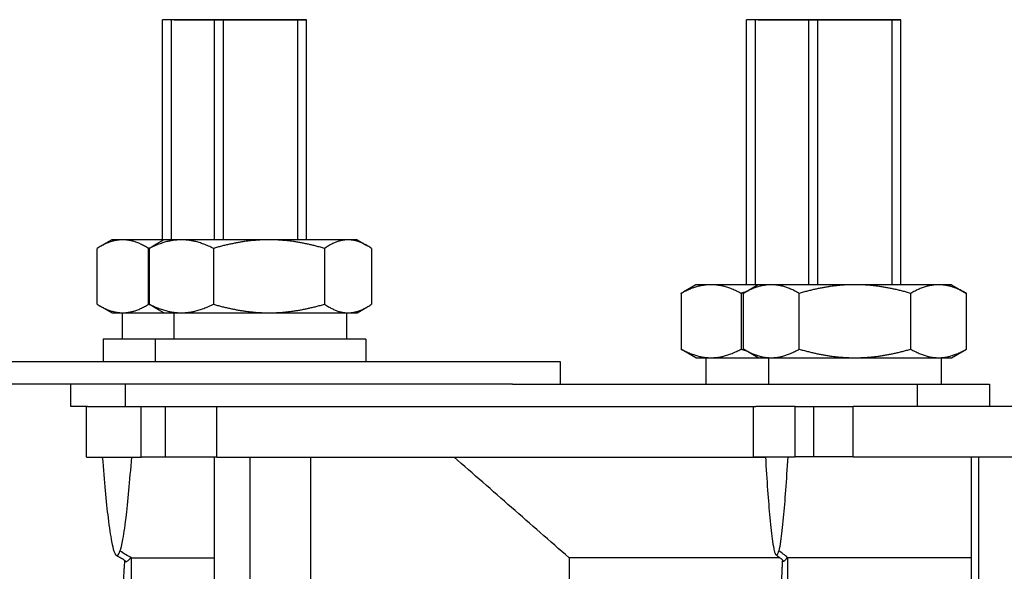
# Model space of a CAD drawing. Units: inches. Extents: x -62.5 to 34.4, y -12.5 to 43.5.
# Drawn here: x 4.9 to 6.6, y 2.7 to 3.7 of the extents above; entities that cross this region are included whole.
import ezdxf

# ---------------------------------------------------------------- set-up
doc = ezdxf.new("R2010")
doc.units = ezdxf.units.IN
doc.header["$MEASUREMENT"] = 0

msp = doc.modelspace()

# ---------------------------------------------------------------- linework, layer by layer
at = {"color": 84}
for p, q in [((5.14735, 3.67599), (5.12625, 3.67598)), ((5.21888, 3.67598), (5.12625, 3.67598)), ((5.12625, 3.28413), (5.12625, 3.67598)), ((5.21888, 3.67598), (5.12625, 3.67598)), ((5.14735, 3.67599), (5.23998, 3.67599)), ((5.23998, 3.67599), (5.21888, 3.67598)), ((5.38288, 3.67598), (5.21888, 3.67598)), ((5.21888, 3.28413), (5.21888, 3.67598)), ((5.38288, 3.67598), (5.21888, 3.67598)), ((5.23998, 3.67599), (5.36178, 3.67599)), ((5.36178, 3.67599), (5.38288, 3.67598)), ((5.38288, 3.28413), (5.38288, 3.67598)), ((6.18664, 3.67599), (6.16554, 3.67598)), ((6.27651, 3.67598), (6.16554, 3.67598)), ((6.16554, 3.20413), (6.16554, 3.67598)), ((6.27651, 3.67598), (6.16554, 3.67598)), ((6.18664, 3.67599), (6.29761, 3.67599)), ((6.29761, 3.67599), (6.27651, 3.67598)), ((6.44051, 3.67598), (6.27651, 3.67598)), ((6.27651, 3.20413), (6.27651, 3.67598)), ((6.44051, 3.67598), (6.27651, 3.67598)), ((6.29761, 3.67599), (6.41941, 3.67599)), ((6.41941, 3.67599), (6.44051, 3.67598)), ((6.44051, 3.20413), (6.44051, 3.67598)), ((5.03635, 3.28413), (5.01451, 3.27152)), ((5.05573, 3.28413), (5.03635, 3.28413)), ((5.1288, 3.28413), (5.05573, 3.28413)), ((5.1288, 3.28413), (5.11113, 3.27393)), ((5.15999, 3.28413), (5.1288, 3.28413)), ((5.31587, 3.28413), (5.15999, 3.28413)), ((5.45657, 3.28413), (5.31587, 3.28413)), ((5.4726, 3.28413), (5.45657, 3.28413)), ((5.4726, 3.28413), (5.49027, 3.27393)), ((5.00995, 3.16949), (5.00995, 3.26878)), ((5.10151, 3.16949), (5.10151, 3.26878)), ((5.10298, 3.26878), (5.10298, 3.16949)), ((5.21701, 3.26878), (5.21701, 3.16949)), ((5.41473, 3.26878), (5.41473, 3.16949)), ((5.49842, 3.26878), (5.49842, 3.16949)), ((6.04924, 3.18878), (6.04924, 3.08949)), ((6.07564, 3.20413), (6.0538, 3.19152)), ((6.10262, 3.20413), (6.07564, 3.20413)), ((6.18661, 3.20413), (6.10262, 3.20413)), ((6.15599, 3.18878), (6.15599, 3.08949)), ((6.18661, 3.20413), (6.16002, 3.18878)), ((6.16002, 3.08949), (6.16002, 3.18878)), ((6.20964, 3.20413), (6.18661, 3.20413)), ((6.35851, 3.20413), (6.20964, 3.20413)), ((6.25926, 3.08949), (6.25926, 3.18878)), ((6.50738, 3.20413), (6.35851, 3.20413)), ((6.45776, 3.08949), (6.45776, 3.18878)), ((6.53041, 3.20413), (6.50738, 3.20413)), ((6.53041, 3.20413), (6.557, 3.18878)), ((6.557, 3.08949), (6.557, 3.18878)), ((5.03635, 3.15413), (5.01451, 3.16674)), ((5.03635, 3.15413), (5.05573, 3.15413)), ((5.05475, 3.15413), (5.05475, 3.10713)), ((5.05573, 3.15413), (5.1288, 3.15413)), ((5.1288, 3.15413), (5.11113, 3.16434)), ((5.1288, 3.15413), (5.15999, 3.15413)), ((5.1472, 3.10713), (5.1472, 3.15413)), ((5.15999, 3.15413), (5.31587, 3.15413)), ((5.31587, 3.15413), (5.45657, 3.15413)), ((5.4542, 3.10713), (5.4542, 3.15413)), ((5.45657, 3.15413), (5.4726, 3.15413)), ((5.4726, 3.15413), (5.49027, 3.16434)), ((5.1132, 3.10713), (5.02075, 3.10713)), ((5.02075, 3.10713), (5.02075, 3.06713)), ((5.4882, 3.10713), (5.1132, 3.10713)), ((5.1132, 3.10713), (5.1132, 3.06713)), ((5.4882, 3.10713), (5.4882, 3.06713)), ((6.07564, 3.07413), (6.0538, 3.08674)), ((6.18661, 3.07413), (6.16002, 3.08949)), ((6.53041, 3.07413), (6.557, 3.08949)), ((5.83469, 3.06713), (4.14395, 3.06713)), ((5.83469, 3.02713), (5.83469, 3.06713)), ((6.07564, 3.07413), (6.10262, 3.07413)), ((6.09404, 3.02713), (6.09404, 3.07413)), ((6.10262, 3.07413), (6.18661, 3.07413)), ((6.18661, 3.07413), (6.20964, 3.07413)), ((6.20501, 3.07413), (6.20501, 3.02713)), ((6.20964, 3.07413), (6.35851, 3.07413)), ((6.35851, 3.07413), (6.50738, 3.07413)), ((6.50738, 3.07413), (6.53041, 3.07413)), ((6.51201, 3.07413), (6.51201, 3.02713)), ((5.74905, 3.02713), (4.14395, 3.02713)), ((4.9631, 2.98713), (4.9631, 3.02713)), ((5.0602, 3.02713), (5.0602, 2.98713)), ((5.74905, 3.02713), (6.46931, 3.02713)), ((6.46931, 3.02713), (6.46931, 2.98713)), ((6.46931, 3.02713), (6.59786, 3.02713)), ((6.59786, 3.02713), (6.59786, 2.98713)), ((4.99289, 2.98713), (4.9631, 2.98713)), ((4.99141, 2.89713), (4.99141, 2.98713)), ((4.99143, 2.89713), (4.99143, 2.98713)), ((4.99289, 2.98713), (5.0602, 2.98713)), ((5.0602, 2.98713), (5.08998, 2.98713)), ((5.08825, 2.89713), (5.08825, 2.98713)), ((5.08998, 2.98713), (5.13158, 2.98713)), ((5.13158, 2.98713), (5.22299, 2.98713)), ((5.13158, 2.89713), (5.13158, 2.98713)), ((5.22299, 2.98713), (5.38475, 2.98713)), ((5.22299, 2.89713), (5.22299, 2.98713)), ((5.38475, 2.98713), (6.18243, 2.98713)), ((6.17782, 2.89785), (6.17782, 2.98713)), ((6.17784, 2.89785), (6.17784, 2.98713)), ((6.25206, 2.98713), (6.18243, 2.98713)), ((6.25206, 2.98713), (6.28528, 2.98713)), ((6.25206, 2.89785), (6.25206, 2.98713)), ((6.28528, 2.98713), (6.35535, 2.98713)), ((6.28528, 2.89785), (6.28528, 2.98713)), ((8.94906, 2.98713), (6.35535, 2.98713)), ((6.35535, 2.89785), (6.35535, 2.98713)), ((4.99143, 2.89713), (4.99141, 2.89713)), ((4.99143, 2.89713), (5.08825, 2.89713)), ((5.13158, 2.89713), (5.08825, 2.89713)), ((5.22299, 2.89713), (5.13158, 2.89713)), ((5.21888, 2.30597), (5.21888, 2.89713)), ((5.22299, 2.89713), (6.19929, 2.89713)), ((5.28179, 2.89713), (5.28179, 2.30597)), ((5.38959, 2.89713), (5.38959, 2.30597)), ((6.17784, 2.89785), (6.17782, 2.89785)), ((6.17784, 2.89785), (6.25206, 2.89785)), ((6.28528, 2.89785), (6.25206, 2.89785)), ((6.35535, 2.89785), (6.28528, 2.89785)), ((6.35535, 2.89785), (8.94906, 2.89785)), ((6.5661, 2.30669), (6.5661, 2.89785)), ((6.57906, 2.30669), (6.57906, 2.89785)), ((5.0707, 2.71798), (5.0707, 2.60155)), ((5.84985, 2.718), (5.84985, 2.60155)), ((6.23861, 2.7187), (6.23861, 2.60227))]:
    msp.add_line(p, q, dxfattribs=at)
at = {"color": 84, "ltscale": 0.149172}
for p, q in [((5.14185, 3.67598), (5.14185, 3.28413)), ((5.23448, 3.67598), (5.23448, 3.28413)), ((5.36728, 3.28413), (5.36728, 3.67598))]:
    msp.add_line(p, q, dxfattribs=at)
at = {"color": 84, "ltscale": 0.179647}
for p, q in [((6.18114, 3.67598), (6.18114, 3.20413)), ((6.29211, 3.67598), (6.29211, 3.20413)), ((6.42491, 3.20413), (6.42491, 3.67598))]:
    msp.add_line(p, q, dxfattribs=at)
at = {"color": 84}
for points, weights in [([(5.05573, 3.28413), (5.03448, 3.28413), (5.00995, 3.26878)], [1, 1.0379548493, 1]), ([(5.10151, 3.26878), (5.07698, 3.28413), (5.05573, 3.28413)], [1, 1.0379548493, 1]), ([(5.15999, 3.28413), (5.13353, 3.28413), (5.10298, 3.26878)], [1, 1.0379548493, 1]), ([(5.21701, 3.26878), (5.18646, 3.28413), (5.15999, 3.28413)], [1, 1.0379548493, 1]), ([(5.31587, 3.28413), (5.26999, 3.28413), (5.21701, 3.26878)], [1, 1.0379548493, 1]), ([(5.41473, 3.26878), (5.36175, 3.28413), (5.31587, 3.28413)], [1, 1.0379548493, 1]), ([(5.45657, 3.28413), (5.43715, 3.28413), (5.41473, 3.26878)], [1, 1.0379548493, 1]), ([(5.49842, 3.26878), (5.47599, 3.28413), (5.45657, 3.28413)], [1, 1.0379548493, 1]), ([(5.10406, 3.26951), (5.10279, 3.26915), (5.10151, 3.26878)], [1.00171790757, 1.00087932572, 1]), ([(5.10298, 3.26878), (5.10715, 3.27163), (5.11113, 3.27393)], [1, 1.00683890248, 1.01121326681]), ([(6.10262, 3.20413), (6.07785, 3.20413), (6.04924, 3.18878)], [1, 1.0379548493, 1]), ([(6.04924, 3.18878), (6.05155, 3.19022), (6.0538, 3.19152)], [1, 1.00344921596, 1.00627152437]), ([(6.15599, 3.18878), (6.12738, 3.20413), (6.10262, 3.20413)], [1, 1.0379548493, 1]), ([(6.16382, 3.19097), (6.15994, 3.18992), (6.15599, 3.18878)], [1.00506596465, 1.00272923448, 1]), ([(6.20964, 3.20413), (6.18661, 3.20413), (6.16002, 3.18878)], [1, 1.0379548493, 1]), ([(6.25926, 3.18878), (6.23267, 3.20413), (6.20964, 3.20413)], [1, 1.0379548493, 1]), ([(6.35851, 3.20413), (6.31245, 3.20413), (6.25926, 3.18878)], [1, 1.0379548493, 1]), ([(6.45776, 3.18878), (6.40457, 3.20413), (6.35851, 3.20413)], [1, 1.0379548493, 1]), ([(6.50738, 3.20413), (6.48435, 3.20413), (6.45776, 3.18878)], [1, 1.0379548493, 1]), ([(6.557, 3.18878), (6.53041, 3.20413), (6.50738, 3.20413)], [1, 1.0379548493, 1]), ([(5.00995, 3.16949), (5.03448, 3.15413), (5.05573, 3.15413)], [1, 1.0379548493, 1]), ([(5.05573, 3.15413), (5.07698, 3.15413), (5.10151, 3.16949)], [1, 1.0379548493, 1]), ([(5.10151, 3.16949), (5.10279, 3.16912), (5.10406, 3.16876)], [1, 1.00087932572, 1.00171790757]), ([(5.11113, 3.16434), (5.10715, 3.16663), (5.10298, 3.16949)], [1.01121326681, 1.00683890248, 1]), ([(5.10298, 3.16949), (5.13353, 3.15413), (5.15999, 3.15413)], [1, 1.0379548493, 1]), ([(5.15999, 3.15413), (5.18646, 3.15413), (5.21701, 3.16949)], [1, 1.0379548493, 1]), ([(5.21701, 3.16949), (5.26999, 3.15413), (5.31587, 3.15413)], [1, 1.0379548493, 1]), ([(5.31587, 3.15413), (5.36175, 3.15413), (5.41473, 3.16949)], [1, 1.0379548493, 1]), ([(5.41473, 3.16949), (5.43715, 3.15413), (5.45657, 3.15413)], [1, 1.0379548493, 1]), ([(5.45657, 3.15413), (5.47599, 3.15413), (5.49842, 3.16949)], [1, 1.0379548493, 1]), ([(6.04924, 3.08949), (6.07785, 3.07413), (6.10262, 3.07413)], [1, 1.0379548493, 1]), ([(6.0538, 3.08674), (6.05155, 3.08804), (6.04924, 3.08949)], [1.00627152437, 1.00344921596, 1]), ([(6.10262, 3.07413), (6.12738, 3.07413), (6.15599, 3.08949)], [1, 1.0379548493, 1]), ([(6.15599, 3.08949), (6.15994, 3.08834), (6.16382, 3.08729)], [1, 1.00272923448, 1.00506596465]), ([(6.16002, 3.08949), (6.18661, 3.07413), (6.20964, 3.07413)], [1, 1.0379548493, 1]), ([(6.20964, 3.07413), (6.23267, 3.07413), (6.25926, 3.08949)], [1, 1.0379548493, 1]), ([(6.25926, 3.08949), (6.31245, 3.07413), (6.35851, 3.07413)], [1, 1.0379548493, 1]), ([(6.35851, 3.07413), (6.40457, 3.07413), (6.45776, 3.08949)], [1, 1.0379548493, 1]), ([(6.45776, 3.08949), (6.48435, 3.07413), (6.50738, 3.07413)], [1, 1.0379548493, 1]), ([(6.50738, 3.07413), (6.53041, 3.07413), (6.557, 3.08949)], [1, 1.0379548493, 1])]:
    msp.add_rational_spline(points, weights, degree=2, dxfattribs=at)
for points, knots in [([(5.01935, 2.89713), (5.02271, 2.8543), (5.0261, 2.81756), (5.0316, 2.77188), (5.03366, 2.75772), (5.03713, 2.73974), (5.03851, 2.73406), (5.03991, 2.72987)], [-2.4092848, -2.4092848, -2.4092848, -2.4092848, -1.2033003, -1.2033003, -0.4806166, -0.4806166, -0.0003252, -0.0003252, -0.0003252, -0.0003252]), ([(5.07109, 2.89713), (5.06774, 2.8543), (5.06434, 2.81756), (5.05885, 2.77188), (5.05678, 2.75772), (5.05332, 2.73974), (5.05193, 2.73406), (5.05055, 2.72987)], [0.0000001, 0.0000001, 0.0000001, 0.0000001, 1.2032196, 1.2032196, 1.9242463, 1.9242463, 2.4034366, 2.4034366, 2.4034366, 2.4034366]), ([(5.84985, 2.718), (5.81578, 2.74783), (5.78161, 2.77774), (5.71347, 2.83739), (5.67931, 2.8673), (5.64524, 2.89713)], [0.00007684, 0.00007684, 0.00007684, 0.00007684, 0.43944471, 0.43944471, 0.87890629, 0.87890629, 0.87890629, 0.87890629]), ([(6.19925, 2.89785), (6.2018, 2.85534), (6.20441, 2.81846), (6.20863, 2.77265), (6.21021, 2.75847), (6.21287, 2.74047), (6.21393, 2.73479), (6.21504, 2.73064)], [-1.869017, -1.869017, -1.869017, -1.869017, -0.9279112, -0.9279112, -0.3695427, -0.3695427, -0.000271, -0.000271, -0.000271, -0.000271]), ([(6.23891, 2.89785), (6.23636, 2.85534), (6.23375, 2.81846), (6.22953, 2.77265), (6.22794, 2.75847), (6.22529, 2.74047), (6.22422, 2.73479), (6.2232, 2.73064)], [0.0000003, 0.0000003, 0.0000003, 0.0000003, 0.9387558, 0.9387558, 1.4957299, 1.4957299, 1.8640795, 1.8640795, 1.8640795, 1.8640795]), ([(5.03991, 2.72987), (5.04021, 2.72906), (5.04051, 2.72823), (5.04082, 2.72748), (5.04155, 2.72568), (5.04228, 2.72433), (5.04302, 2.72342), (5.04375, 2.72251), (5.04449, 2.72205), (5.04522, 2.72205), (5.04596, 2.72205), (5.04669, 2.72251), (5.04743, 2.72342), (5.04816, 2.72433), (5.0489, 2.72568), (5.04963, 2.72748), (5.04993, 2.72823), (5.05024, 2.72906), (5.05055, 2.72987)], [-1.19832327, -1.19832327, -1.19832327, -1.19832327, -1.16417577, -1.16417577, -1.16417577, -1.08208789, -1.08208789, -1.08208789, -1, -1, -1, -0.91791211, -0.91791211, -0.91791211, -0.83582423, -0.83582423, -0.83582423, -0.80167673, -0.80167673, -0.80167673, -0.80167673]), ([(5.05978, 2.71253), (5.05978, 2.71254), (5.05996, 2.71247), (5.0591, 2.71326), (5.05883, 2.71353), (5.05716, 2.71463), (5.05672, 2.71492), (5.05584, 2.71546), (5.0555, 2.71566), (5.05476, 2.7161), (5.05434, 2.71635), (5.05344, 2.71687), (5.05295, 2.71716), (5.05195, 2.71773), (5.05144, 2.71802), (5.05038, 2.71863), (5.04982, 2.71895), (5.04873, 2.71958), (5.04821, 2.71989), (5.0473, 2.72043), (5.0469, 2.72067), (5.04598, 2.72123), (5.04551, 2.72153), (5.04486, 2.72195), (5.04462, 2.7221), (5.04442, 2.72224)], [0, 0, 0, 0, 0.09435532, 0.09435532, 0.12989096, 0.12989096, 0.1393806, 0.1393806, 0.14411512, 0.14411512, 0.14885948, 0.14885948, 0.15361358, 0.15361358, 0.15806214, 0.15806214, 0.16293617, 0.16293617, 0.16794494, 0.16794494, 0.1725486, 0.1725486, 0.18018057, 0.18018057, 0.18547793, 0.18547793, 0.18547793, 0.18547793]), ([(5.06273, 2.71169), (5.06317, 2.71188), (5.0648, 2.71272), (5.06686, 2.71436), (5.06852, 2.71589), (5.06921, 2.71652), (5.06949, 2.718), (5.07068, 2.71798)], [-0.95387302, -0.95387302, -0.95387302, -0.95387302, -0.91791211, -0.83582423, -0.83582423, -0.83582423, -0.80181981, -0.80181981, -0.80181981, -0.80181981]), ([(5.0707, 2.71798), (5.08687, 2.71801), (5.11323, 2.71805), (5.16961, 2.71807), (5.19278, 2.71807), (5.21888, 2.71806)], [-3.7489208, -3.7489208, -3.7489208, -3.7489208, -2.8122112, -2.8122112, -2.2909867, -2.2909867, -2.2909867, -2.2909867]), ([(6.21504, 2.73064), (6.21523, 2.72977), (6.21547, 2.72895), (6.2157, 2.7282), (6.21626, 2.7264), (6.21683, 2.72504), (6.21739, 2.72414), (6.21795, 2.72323), (6.21852, 2.72277), (6.21908, 2.72277), (6.21964, 2.72277), (6.2202, 2.72323), (6.22077, 2.72414), (6.22133, 2.72504), (6.22189, 2.7264), (6.22246, 2.7282), (6.22269, 2.72895), (6.22292, 2.72977), (6.2232, 2.73064)], [-1.1983233, -1.1983233, -1.1983233, -1.1983233, -1.16417577, -1.16417577, -1.16417577, -1.08208789, -1.08208789, -1.08208789, -1, -1, -1, -0.91791211, -0.91791211, -0.91791211, -0.83582423, -0.83582423, -0.83582423, -0.8016767, -0.8016767, -0.8016767, -0.8016767]), ([(6.23024, 2.71325), (6.23024, 2.71326), (6.23033, 2.71322), (6.22983, 2.71385), (6.22965, 2.71408), (6.22882, 2.71483), (6.22861, 2.71502), (6.22805, 2.7155), (6.22771, 2.71578), (6.22682, 2.71649), (6.22626, 2.71692), (6.22531, 2.71764), (6.22498, 2.71789), (6.22424, 2.71845), (6.22383, 2.71875), (6.22298, 2.71938), (6.22255, 2.71971), (6.22172, 2.72033), (6.22133, 2.72064), (6.22065, 2.72116), (6.22036, 2.72139), (6.21966, 2.72194), (6.21931, 2.72224), (6.2188, 2.72266), (6.21862, 2.72281), (6.21846, 2.72295)], [0, 0, 0, 0, 0.06858065, 0.06858065, 0.09436106, 0.09436106, 0.10123392, 0.10123392, 0.10813737, 0.10813737, 0.11510611, 0.11510611, 0.11855386, 0.11855386, 0.12247207, 0.12247207, 0.12657246, 0.12657246, 0.13060469, 0.13060469, 0.13422246, 0.13422246, 0.14019082, 0.14019082, 0.14437086, 0.14437086, 0.14437086, 0.14437086]), ([(6.23248, 2.7124), (6.23283, 2.71259), (6.23408, 2.71343), (6.23567, 2.71508), (6.23694, 2.7166), (6.23746, 2.71723), (6.23768, 2.71871), (6.23859, 2.7187)], [-0.95429233, -0.95429233, -0.95429233, -0.95429233, -0.91791211, -0.83582423, -0.83582423, -0.83582423, -0.80181957, -0.80181957, -0.80181957, -0.80181957]), ([(6.23861, 2.7187), (6.25101, 2.71873), (6.27121, 2.71877), (6.32685, 2.7188), (6.36222, 2.71877), (6.45071, 2.71872), (6.50477, 2.7187), (6.5661, 2.71869)], [-2.8738639, -2.8738639, -2.8738639, -2.8738639, -2.1557954, -2.1557954, -1.4352776, -1.4352776, -0.6549535, -0.6549535, -0.6549535, -0.6549535]), ([(5.05752, 2.60155), (5.05761, 2.60565), (5.05766, 2.61003), (5.05768, 2.61898), (5.05766, 2.62359), (5.05756, 2.63641), (5.05745, 2.6446), (5.05736, 2.65968), (5.05737, 2.66673), (5.05751, 2.67597), (5.05757, 2.67865), (5.05773, 2.68436), (5.05785, 2.68727), (5.05808, 2.69237), (5.05821, 2.69457), (5.05849, 2.69932), (5.05865, 2.70154), (5.05905, 2.70714), (5.05926, 2.70978), (5.05945, 2.71244), (5.05946, 2.71268), (5.05948, 2.71291)], [0, 0, 0, 0, 0.03317419, 0.03317419, 0.06819075, 0.06819075, 0.13178399, 0.13178399, 0.1835163, 0.1835163, 0.20554657, 0.20554657, 0.23451482, 0.23451482, 0.2650018, 0.2650018, 0.3106804, 0.3106804, 0.39867107, 0.39867107, 0.40737059, 0.40737059, 0.40737059, 0.40737059]), ([(5.05977, 2.71253), (5.05978, 2.71251), (5.05989, 2.71215), (5.06005, 2.71188), (5.06025, 2.71169)], [-1.084533537, -1.084533537, -1.084533537, -1.084533537, -1.082087886, -1.046126998, -1.046126998, -1.046126998, -1.046126998]), ([(5.06025, 2.71169), (5.0605, 2.71145), (5.06083, 2.71134), (5.06124, 2.71134), (5.06165, 2.71134), (5.06215, 2.71145), (5.06273, 2.71169)], [-1.046126998, -1.046126998, -1.046126998, -1.046126998, -1, -1, -1, -0.953873017, -0.953873017, -0.953873017, -0.953873017]), ([(6.22851, 2.60227), (6.22859, 2.60736), (6.22862, 2.61271), (6.22862, 2.6241), (6.22858, 2.63018), (6.22847, 2.64457), (6.2284, 2.65296), (6.2284, 2.66577), (6.22842, 2.67021), (6.22851, 2.67755), (6.22857, 2.68057), (6.22873, 2.6872), (6.22885, 2.69068), (6.22907, 2.69628), (6.22918, 2.69856), (6.22943, 2.70336), (6.22955, 2.70561), (6.2298, 2.70988), (6.22991, 2.71183), (6.23001, 2.71363)], [0, 0, 0, 0, 0.04022913, 0.04022913, 0.08674745, 0.08674745, 0.1507803, 0.1507803, 0.18434999, 0.18434999, 0.20848737, 0.20848737, 0.24151587, 0.24151587, 0.27212879, 0.27212879, 0.31645646, 0.31645646, 0.36866432, 0.36866432, 0.36866432, 0.36866432]), ([(6.23023, 2.71325), (6.23024, 2.71323), (6.23033, 2.71286), (6.23045, 2.71259), (6.2306, 2.7124)], [-1.084557773, -1.084557773, -1.084557773, -1.084557773, -1.082087886, -1.045707689, -1.045707689, -1.045707689, -1.045707689]), ([(6.2306, 2.7124), (6.23079, 2.71217), (6.23104, 2.71205), (6.23136, 2.71205), (6.23167, 2.71205), (6.23205, 2.71217), (6.23248, 2.7124)], [-1.045707689, -1.045707689, -1.045707689, -1.045707689, -1, -1, -1, -0.954292334, -0.954292334, -0.954292334, -0.954292334])]:
    msp.add_open_spline(points, degree=3, knots=knots, dxfattribs=at)
for points in [[(5.0707, 2.71798), (5.06414, 2.72188), (5.05759, 2.72577), (5.05055, 2.72987)], [(6.22486, 2.71799), (6.09055, 2.71797), (5.96488, 2.71797), (5.84985, 2.718)], [(6.23861, 2.7187), (6.23358, 2.72259), (6.22856, 2.72649), (6.2232, 2.73064)]]:
    msp.add_open_spline(points, degree=3, dxfattribs=at)

doc.saveas('drawing.dxf')
